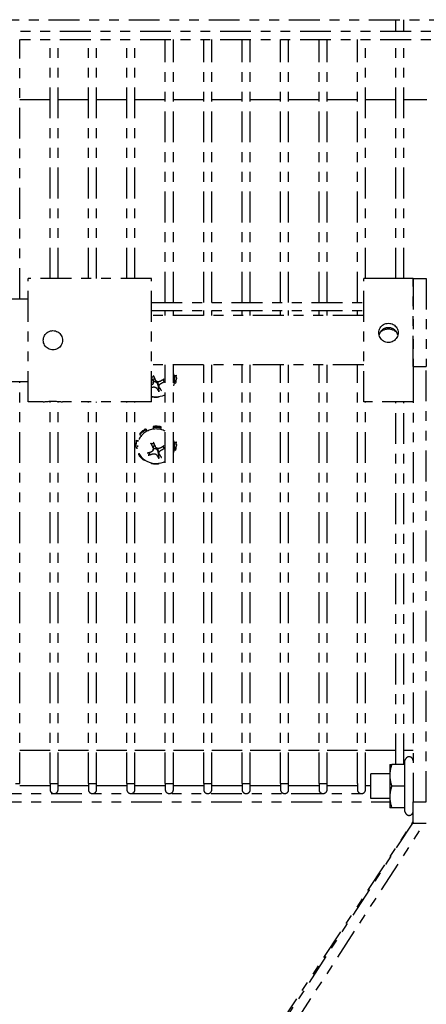
# Model space of a CAD drawing. Extents: x 915 to 1288, y 648 to 869.
# Drawn here: x 1086 to 1090, y 817 to 827 of the extents above; entities that cross this region are included whole.
import ezdxf

# ---------------------------------------------------------------- set-up
doc = ezdxf.new("R2010")
doc.units = 0
doc.header["$LTSCALE"] = 0.25
doc.header["$MEASUREMENT"] = 0
doc.linetypes.add('PHANTOM', pattern=[2.5, 1.25, -0.25, 0.25, -0.25, 0.25, -0.25])
doc.layers.add('BURNER', color=40, linetype='PHANTOM')

msp = doc.modelspace()

# ---------------------------------------------------------------- linework, layer by layer
at = {"layer": 'BURNER'}
for p, q in [((1081.4956483, 826.9765077), (1090.9075344, 826.9765077)), ((1089.8937428, 826.8586207), (1089.8937428, 826.9765077)), ((1089.9757428, 826.8586207), (1089.9757428, 826.9765077)), ((1085.6726134, 826.8586207), (1090.4767492, 826.8586207)), ((1085.6726134, 826.7766207), (1090.4767492, 826.7766207)), ((1086.0767228, 824.1460077), (1086.0767228, 826.7766207)), ((1086.3846228, 824.3515077), (1086.3846228, 826.7766207)), ((1086.4666228, 824.3515077), (1086.4666228, 826.7766207)), ((1086.7745228, 824.3515077), (1086.7745228, 826.7766207)), ((1086.8565228, 824.3515077), (1086.8565228, 826.7766207)), ((1087.1644228, 824.3515077), (1087.1644228, 826.7766207)), ((1087.2464228, 824.3515077), (1087.2464228, 826.7766207)), ((1087.5543228, 824.1086207), (1087.5543228, 826.7766207)), ((1087.6363228, 824.1086207), (1087.6363228, 826.7766207)), ((1087.9442228, 824.1086207), (1087.9442228, 826.7766207)), ((1088.0262228, 824.1086207), (1088.0262228, 826.7766207)), ((1088.3341228, 824.1086207), (1088.3341228, 826.7766207)), ((1088.4161228, 824.1086207), (1088.4161228, 826.7766207)), ((1088.7240228, 824.1086207), (1088.7240228, 826.7766207)), ((1088.8060228, 824.1086207), (1088.8060228, 826.7766207)), ((1089.1139228, 824.1086207), (1089.1139228, 826.7766207)), ((1089.1959228, 824.1086207), (1089.1959228, 826.7766207)), ((1089.5038228, 824.1086207), (1089.5038228, 826.7766207)), ((1089.5858228, 824.3515077), (1089.5858228, 826.7766207)), ((1089.8937428, 824.3515077), (1089.8937428, 826.7766207)), ((1089.9757428, 824.3515077), (1089.9757428, 826.7766207)), ((1086.3846228, 826.1640077), (1086.0767228, 826.1640077)), ((1086.7745228, 826.1640077), (1086.4666228, 826.1640077)), ((1087.1644228, 826.1640077), (1086.8565228, 826.1640077)), ((1087.5543228, 826.1640077), (1087.2464228, 826.1640077)), ((1087.9442228, 826.1640077), (1087.6363228, 826.1640077)), ((1088.3341228, 826.1640077), (1088.0262228, 826.1640077)), ((1088.7240228, 826.1640077), (1088.4161228, 826.1640077)), ((1089.1139228, 826.1640077), (1088.8060228, 826.1640077)), ((1089.5038228, 826.1640077), (1089.1959228, 826.1640077)), ((1089.8937428, 826.1640077), (1089.5858228, 826.1640077)), ((1090.2067428, 826.1640077), (1089.9757428, 826.1640077)), ((1086.1644121, 823.1015077), (1086.1644121, 824.3515077)), ((1087.4144121, 824.3515077), (1086.1644121, 824.3515077)), ((1087.4144121, 823.1015077), (1087.4144121, 824.3515077)), ((1089.5684121, 823.1015077), (1089.5684121, 824.3515077)), ((1089.7793098, 824.3515077), (1089.5684121, 824.3515077)), ((1090.0684121, 824.3515077), (1089.8575143, 824.3515077)), ((1090.0684121, 823.4592535), (1090.0684121, 824.3515077)), ((1090.0684121, 824.3515077), (1090.2029121, 824.3515077)), ((1090.0684121, 824.3515077), (1090.0684121, 823.4042295)), ((1090.2029121, 824.3515077), (1090.2029121, 823.4592535)), ((1085.8831621, 824.1460077), (1086.1644121, 824.1460077)), ((1087.4144121, 824.1086207), (1089.5684121, 824.1086207)), ((1087.4144121, 824.0266207), (1089.5684121, 824.0266207)), ((1087.5543228, 823.9765077), (1087.5543228, 824.0266207)), ((1087.6363228, 823.9765077), (1087.6363228, 824.0266207)), ((1087.9442228, 823.9765077), (1087.9442228, 824.0266207)), ((1088.0262228, 823.9765077), (1088.0262228, 824.0266207)), ((1088.3341228, 823.9765077), (1088.3341228, 824.0266207)), ((1088.4161228, 823.9765077), (1088.4161228, 824.0266207)), ((1088.7240228, 823.9765077), (1088.7240228, 824.0266207)), ((1088.8060228, 823.9765077), (1088.8060228, 824.0266207)), ((1089.1139228, 823.9765077), (1089.1139228, 824.0266207)), ((1089.1959228, 823.9765077), (1089.1959228, 824.0266207)), ((1089.5038228, 823.9765077), (1089.5038228, 824.0266207)), ((1089.5684121, 823.9765077), (1087.4144121, 823.9765077)), ((1089.5684121, 823.4765077), (1087.4144121, 823.4765077)), ((1087.5543228, 819.2336207), (1087.5543228, 823.4765077)), ((1087.6363228, 819.2336207), (1087.6363228, 823.4765077)), ((1087.6363228, 823.4293546), (1087.6375459, 823.4300106)), ((1087.6375459, 823.4300106), (1087.6375459, 823.4407827)), ((1087.9442228, 819.2336207), (1087.9442228, 823.4765077)), ((1088.0262228, 819.2336207), (1088.0262228, 823.4765077)), ((1088.3341228, 819.2336207), (1088.3341228, 823.4765077)), ((1088.4161228, 819.2336207), (1088.4161228, 823.4765077)), ((1088.7240228, 819.2336207), (1088.7240228, 823.4765077)), ((1088.8060228, 819.2336207), (1088.8060228, 823.4765077)), ((1089.1139228, 819.2336207), (1089.1139228, 823.4765077)), ((1089.1959228, 819.2336207), (1089.1959228, 823.4765077)), ((1089.5038228, 819.2336207), (1089.5038228, 823.4765077)), ((1090.0684121, 823.4592535), (1090.2029121, 823.4592535)), ((1090.2029121, 819.0463307), (1090.2029121, 823.4592535)), ((1087.4315836, 823.2936019), (1087.4409077, 823.3387453)), ((1087.4344201, 823.3592476), (1087.43588, 823.3576397)), ((1087.6438443, 823.3700744), (1087.6642151, 823.372732)), ((1087.6642151, 823.36196), (1087.6459054, 823.3595712)), ((1087.6478245, 823.3239271), (1087.6478245, 823.3354901)), ((1087.6642151, 823.372732), (1087.6642151, 823.36196)), ((1087.6663245, 823.3462621), (1087.6663245, 823.3354901)), ((1090.0684121, 823.4042295), (1090.0684121, 819.0463307)), ((1085.8831621, 823.3070077), (1086.1644121, 823.3070077)), ((1086.0767228, 819.2336207), (1086.0767228, 823.3070077)), ((1087.4773045, 823.2793501), (1087.4783473, 823.276228)), ((1087.4783473, 823.276228), (1087.4870191, 823.2119315)), ((1087.4909702, 823.2543152), (1087.4822663, 823.2964565)), ((1087.5250949, 823.3249378), (1087.5456275, 823.3111943)), ((1087.6448947, 823.2933464), (1087.659996, 823.2898795)), ((1087.490657, 823.1523999), (1087.490556, 823.1530302)), ((1087.490657, 823.153045), (1087.490657, 823.1523999)), ((1086.3164121, 823.1015077), (1086.1644121, 823.1015077)), ((1086.3846228, 819.2336207), (1086.3846228, 823.1085203)), ((1086.4666228, 819.2336207), (1086.4666228, 823.1070345)), ((1087.4144121, 823.1015077), (1086.5124121, 823.1015077)), ((1086.7745228, 819.2336207), (1086.7745228, 823.1015077)), ((1086.8565228, 819.2336207), (1086.8565228, 823.1015077)), ((1087.1644228, 819.2336207), (1087.1644228, 823.1015077)), ((1087.2464228, 819.2336207), (1087.2464228, 823.1015077)), ((1090.0684121, 823.1015077), (1089.5684121, 823.1015077)), ((1089.5858228, 819.2336207), (1089.5858228, 823.1015077)), ((1089.8937428, 819.4256833), (1089.8937428, 823.1015077)), ((1089.9757428, 819.4256833), (1089.9757428, 823.1015077)), ((1087.3565818, 822.8284797), (1087.3713281, 822.8060915)), ((1087.3565818, 822.8177076), (1087.3565818, 822.8284797)), ((1087.4319919, 822.8525462), (1087.4319919, 822.8417741)), ((1087.4319919, 822.8417741), (1087.434639, 822.8252513)), ((1087.5073064, 822.8217876), (1087.5118676, 822.8379668)), ((1087.5118676, 822.8379668), (1087.5118676, 822.8487389)), ((1087.2971179, 822.7802033), (1087.2971179, 822.7694312)), ((1087.2971179, 822.7694312), (1087.3119365, 822.7594369)), ((1087.3660342, 822.8033567), (1087.3565818, 822.8177076)), ((1087.6363228, 822.7525485), (1087.6375459, 822.7532045)), ((1087.6375459, 822.7532045), (1087.6375459, 822.7639766)), ((1087.2563245, 822.669456), (1087.2563245, 822.658684)), ((1087.2584338, 822.6322141), (1087.2753267, 822.634418)), ((1087.2626529, 822.7042945), (1087.2626529, 822.7150666)), ((1087.2626529, 822.7150666), (1087.2837821, 822.7102158)), ((1087.2805818, 822.7001784), (1087.2626529, 822.7042945)), ((1087.2748245, 822.6471211), (1087.2748245, 822.658684)), ((1087.4315836, 822.6167958), (1087.4409077, 822.6619392)), ((1087.4344201, 822.6824415), (1087.43588, 822.6808336)), ((1087.5250949, 822.6481317), (1087.5456275, 822.6343882)), ((1087.6438443, 822.6932683), (1087.6642151, 822.6959259)), ((1087.6642151, 822.6851539), (1087.6459054, 822.6827651)), ((1087.6478245, 822.6471211), (1087.6478245, 822.658684)), ((1087.6642151, 822.6959259), (1087.6642151, 822.6851539)), ((1087.6663245, 822.669456), (1087.6663245, 822.658684)), ((1087.285103, 822.5749354), (1087.290422, 822.5777884)), ((1087.285103, 822.5641634), (1087.285103, 822.5749354)), ((1087.2947076, 822.569315), (1087.285103, 822.5641634)), ((1087.3883429, 822.5666171), (1087.4032024, 822.5930521)), ((1087.4773045, 822.602544), (1087.4783473, 822.5994219)), ((1087.4783473, 822.5994219), (1087.4870191, 822.5351254)), ((1087.4909702, 822.5775091), (1087.4822663, 822.6196504)), ((1087.6448947, 822.6165403), (1087.659996, 822.6130734)), ((1087.3386004, 822.5105026), (1087.3417359, 822.5142886)), ((1087.4107813, 822.4794011), (1087.4107813, 822.4805526)), ((1087.4110838, 822.480474), (1087.4107813, 822.4794011)), ((1087.490657, 822.4755938), (1087.490556, 822.4762241)), ((1087.490657, 822.4762389), (1087.490657, 822.4755938)), ((1086.3846228, 819.5674281), (1086.0767228, 819.5674281)), ((1086.7745228, 819.5674281), (1086.4666228, 819.5674281)), ((1087.1644228, 819.5674281), (1086.8565228, 819.5674281)), ((1087.5543228, 819.5674281), (1087.2464228, 819.5674281)), ((1087.9442228, 819.5674281), (1087.6363228, 819.5674281)), ((1088.3341228, 819.5674281), (1088.0262228, 819.5674281)), ((1088.7240228, 819.5674281), (1088.4161228, 819.5674281)), ((1089.1139228, 819.5674281), (1088.8060228, 819.5674281)), ((1089.5038228, 819.5674281), (1089.1959228, 819.5674281)), ((1089.8937428, 819.5674281), (1089.5858228, 819.5674281)), ((1090.0684121, 819.5674281), (1089.9757428, 819.5674281)), ((1089.979845, 819.4595627), (1089.993771, 819.4836833)), ((1089.979845, 819.4595627), (1089.979845, 819.4256833)), ((1089.8324121, 819.4256833), (1089.8324121, 819.3161833)), ((1089.8324121, 819.4256833), (1089.8519723, 819.4256833)), ((1089.979845, 819.4256833), (1089.8519723, 819.4256833)), ((1089.979845, 819.4256833), (1089.979845, 819.2066833)), ((1089.6399121, 819.0816833), (1089.6399121, 819.3316833)), ((1089.8324121, 819.3316833), (1089.6399121, 819.3316833)), ((1089.8324121, 819.3161833), (1089.8324121, 819.0971833)), ((1086.0356528, 819.2336207), (1086.0767228, 819.2336207)), ((1086.0765828, 819.2138485), (1086.3844828, 819.2138485)), ((1086.3844828, 819.2336207), (1086.4255528, 819.2336207)), ((1086.3844828, 819.2336207), (1086.3844828, 819.1711207)), ((1086.4255528, 819.2336207), (1086.4666228, 819.2336207)), ((1086.4664828, 819.1711207), (1086.4664828, 819.2336207)), ((1086.4664828, 819.2138485), (1086.7743828, 819.2138485)), ((1086.7743828, 819.2336207), (1086.8154528, 819.2336207)), ((1086.7743828, 819.2336207), (1086.7743828, 819.1711207)), ((1086.8154528, 819.2336207), (1086.8565228, 819.2336207)), ((1086.8563828, 819.1711207), (1086.8563828, 819.2336207)), ((1086.8563828, 819.2138485), (1087.1643028, 819.2138485)), ((1087.1643028, 819.2336207), (1087.2053628, 819.2336207)), ((1087.1643028, 819.2336207), (1087.1643028, 819.1711207)), ((1087.2053628, 819.2336207), (1087.2464228, 819.2336207)), ((1087.2463028, 819.1711207), (1087.2463028, 819.2336207)), ((1087.2463028, 819.2138485), (1087.5542228, 819.2138485)), ((1087.5542228, 819.2336207), (1087.5952728, 819.2336207)), ((1087.5542228, 819.2336207), (1087.5542228, 819.1711207)), ((1087.5952728, 819.2336207), (1087.6363228, 819.2336207)), ((1087.6362228, 819.1711207), (1087.6362228, 819.2336207)), ((1087.6362228, 819.2138485), (1087.9441428, 819.2138485)), ((1087.9441428, 819.2336207), (1087.9851828, 819.2336207)), ((1087.9441428, 819.2336207), (1087.9441428, 819.1711207)), ((1087.9851828, 819.2336207), (1088.0262228, 819.2336207)), ((1088.0261428, 819.1711207), (1088.0261428, 819.2336207)), ((1088.0261428, 819.2138485), (1088.3340628, 819.2138485)), ((1088.3340628, 819.2336207), (1088.3750928, 819.2336207)), ((1088.3340628, 819.2336207), (1088.3340628, 819.1711207)), ((1088.3750928, 819.2336207), (1088.4161228, 819.2336207)), ((1088.4160628, 819.1711207), (1088.4160628, 819.2336207)), ((1088.4160628, 819.2138485), (1088.7239828, 819.2138485)), ((1088.7239828, 819.2336207), (1088.7650028, 819.2336207)), ((1088.7239828, 819.2336207), (1088.7239828, 819.1711207)), ((1088.7650028, 819.2336207), (1088.8060228, 819.2336207)), ((1088.8059828, 819.1711207), (1088.8059828, 819.2336207)), ((1088.8059828, 819.2138485), (1089.1139028, 819.2138485)), ((1089.1139028, 819.2336207), (1089.1549128, 819.2336207)), ((1089.1139028, 819.2336207), (1089.1139028, 819.1711207)), ((1089.1549128, 819.2336207), (1089.1959228, 819.2336207)), ((1089.1959028, 819.1711207), (1089.1959028, 819.2336207)), ((1089.1959028, 819.2138485), (1089.5038228, 819.2138485)), ((1089.5038228, 819.2336207), (1089.5038228, 819.1711207)), ((1089.5858228, 819.1711207), (1089.5858228, 819.2336207)), ((1089.5858228, 819.2138485), (1089.6399121, 819.2138485)), ((1089.979845, 819.2066833), (1089.8519723, 819.2066833)), ((1089.979845, 819.2066833), (1089.979845, 818.9876833)), ((1079.0822428, 819.1301207), (1089.6399121, 819.1301207)), ((1079.0822428, 819.0481207), (1089.8324121, 819.0481207)), ((1089.8324121, 819.0816833), (1089.6399121, 819.0816833)), ((1089.8324121, 819.0971833), (1089.8324121, 818.9876833)), ((1090.0684121, 819.0463307), (1090.2029121, 819.0463307)), ((1090.0684121, 818.8316833), (1090.0684121, 819.0463307)), ((1089.8519723, 818.9876833), (1089.8324121, 818.9876833)), ((1089.979845, 818.9876833), (1089.8519723, 818.9876833)), ((1089.979845, 818.9876833), (1089.979845, 818.9538038)), ((1089.979845, 818.9538038), (1089.993771, 818.9296833)), ((1088.2705526, 816.1097524), (1090.0684121, 818.8444563)), ((1090.0684121, 818.8411878), (1088.2945972, 816.1097524)), ((1088.4193184, 816.1097524), (1090.186961, 818.8316833)), ((1090.0684121, 818.8316833), (1090.2029121, 818.8316833))]:
    msp.add_line(p, q, dxfattribs=at)
at = {"layer": 'BURNER', "flags": 128}
for points in [[(1089.8575098, 824.3515072), (1089.8544314, 824.3515057), (1089.8512899, 824.3515009), (1089.8480926, 824.3514939), (1089.8448487, 824.351486), (1089.8415681, 824.3514774), (1089.8382608, 824.3514686), (1089.8349367, 824.35146), (1089.8316058, 824.3514521), (1089.8282779, 824.3514451), (1089.824963, 824.3514396), (1089.8216711, 824.3514361), (1089.8184121, 824.3514348), (1089.815153, 824.3514361), (1089.8118611, 824.3514396), (1089.8085462, 824.3514451), (1089.8052183, 824.3514521), (1089.8018874, 824.35146), (1089.7985633, 824.3514686), (1089.795256, 824.3514774), (1089.7919754, 824.351486), (1089.7887315, 824.3514939), (1089.7855342, 824.3515009), (1089.7823928, 824.3515057), (1089.7793143, 824.3515072)], [(1089.720412, 823.8025423), (1089.7212372, 823.8149602), (1089.7237226, 823.8274691), (1089.7278837, 823.8396579), (1089.7336814, 823.851141), (1089.7408614, 823.8616292), (1089.7491161, 823.8708558), (1089.7585315, 823.8789301), (1089.7692127, 823.8859421), (1089.7808812, 823.8915967), (1089.7932363, 823.8956511), (1089.8058853, 823.8980711), (1089.8184121, 823.8988739), (1089.8309388, 823.8980711), (1089.8435878, 823.8956511), (1089.8559429, 823.8915967), (1089.8676114, 823.8859421), (1089.8782926, 823.8789301), (1089.887708, 823.8708558), (1089.8959627, 823.8616292), (1089.9031427, 823.851141), (1089.9089404, 823.8396579), (1089.9131015, 823.8274691), (1089.9155869, 823.8149602), (1089.9164121, 823.8025423)], [(1089.9025488, 823.8067977), (1089.8969675, 823.8118357), (1089.8910793, 823.8163692), (1089.8849777, 823.8203972), (1089.8784753, 823.8240677), (1089.8715745, 823.8273852), (1089.8643467, 823.830311), (1089.8568632, 823.8328066), (1089.8491961, 823.8348358), (1089.8414278, 823.8363927), (1089.8336478, 823.8374893), (1089.825946, 823.8381382), (1089.8184121, 823.8383517), (1089.8108781, 823.8381382), (1089.8031763, 823.8374893), (1089.7953964, 823.8363927), (1089.787628, 823.8348358), (1089.7799609, 823.8328066), (1089.7724774, 823.830311), (1089.7652496, 823.8273852), (1089.7583488, 823.8240677), (1089.7518464, 823.8203972), (1089.7457448, 823.8163692), (1089.7398566, 823.8118357), (1089.7342753, 823.8067977)], [(1086.3164121, 823.7265077), (1086.3172372, 823.7390346), (1086.3197226, 823.7516838), (1086.3238837, 823.7640392), (1086.3296814, 823.7757081), (1086.3368614, 823.7863894), (1086.3451162, 823.7958047), (1086.3545315, 823.8040592), (1086.3652127, 823.8112389), (1086.3768812, 823.8170363), (1086.3892363, 823.8211972), (1086.4018852, 823.8236826), (1086.4144121, 823.8245077), (1086.4269388, 823.8236826), (1086.4395878, 823.8211972), (1086.4519429, 823.8170363), (1086.4636114, 823.8112389), (1086.4742926, 823.8040592), (1086.483708, 823.7958047), (1086.4919627, 823.7863894), (1086.4991427, 823.7757081), (1086.5049404, 823.7640392), (1086.5091014, 823.7516838), (1086.511587, 823.7390346), (1086.5124121, 823.7265077)], [(1089.9164121, 823.8025423), (1089.9155869, 823.7900925), (1089.9131015, 823.7774908), (1089.9089404, 823.7651523), (1089.9031427, 823.7534711), (1089.8959627, 823.7427553), (1089.887708, 823.7332912), (1089.8782926, 823.724979), (1089.8676114, 823.7177383), (1089.8559429, 823.7118842), (1089.8435878, 823.7076787), (1089.8309388, 823.7051648), (1089.8184121, 823.7043297), (1089.8058853, 823.7051648), (1089.7932363, 823.7076787), (1089.7808812, 823.7118842), (1089.7692127, 823.7177383), (1089.7585315, 823.724979), (1089.7491161, 823.7332912), (1089.7408614, 823.7427553), (1089.7336814, 823.7534711), (1089.7278837, 823.7651523), (1089.7237226, 823.7774908), (1089.7212372, 823.7900925), (1089.720412, 823.8025423)], [(1089.7342753, 823.8067977), (1089.733649, 823.8057675), (1089.7330354, 823.8047277), (1089.7324347, 823.8036785), (1089.731847, 823.8026203), (1089.7312724, 823.8015532), (1089.7307113, 823.8004775), (1089.7301638, 823.7993935), (1089.72963, 823.7983015), (1089.7291102, 823.7972016), (1089.7286046, 823.7960943), (1089.7281133, 823.7949797), (1089.7276366, 823.793858), (1089.7271752, 823.7927291), (1089.7267289, 823.7915935), (1089.7262979, 823.7904514), (1089.7258821, 823.7893032), (1089.7254815, 823.7881493), (1089.7250962, 823.7869899), (1089.7247261, 823.7858256), (1089.7243712, 823.7846565), (1089.7240315, 823.7834832), (1089.7237071, 823.7823058), (1089.7233978, 823.7811248), (1089.7231039, 823.7799406)], [(1089.9137202, 823.7799406), (1089.9134263, 823.7811248), (1089.913117, 823.7823058), (1089.9127926, 823.7834832), (1089.9124529, 823.7846565), (1089.912098, 823.7858256), (1089.9117279, 823.7869899), (1089.9113426, 823.7881493), (1089.910942, 823.7893032), (1089.9105262, 823.7904514), (1089.9100952, 823.7915935), (1089.9096489, 823.7927291), (1089.9091875, 823.793858), (1089.9087108, 823.7949797), (1089.9082195, 823.7960943), (1089.9077139, 823.7972016), (1089.9071941, 823.7983015), (1089.9066603, 823.7993935), (1089.9061128, 823.8004775), (1089.9055517, 823.8015532), (1089.9049771, 823.8026203), (1089.9043894, 823.8036785), (1089.9037887, 823.8047277), (1089.9031751, 823.8057675), (1089.9025488, 823.8067977)], [(1086.5124121, 823.7265077), (1086.511587, 823.7139808), (1086.5091014, 823.7013315), (1086.5049404, 823.6889761), (1086.4991427, 823.6773073), (1086.4919627, 823.6666259), (1086.483708, 823.6572106), (1086.4742926, 823.6489561), (1086.4636114, 823.6417764), (1086.4519429, 823.635979), (1086.4395878, 823.6318181), (1086.4269388, 823.6293327), (1086.4144121, 823.6285077), (1086.4018852, 823.6293327), (1086.3892363, 823.6318181), (1086.3768812, 823.635979), (1086.3652127, 823.6417764), (1086.3545315, 823.6489561), (1086.3451162, 823.6572106), (1086.3368614, 823.6666259), (1086.3296814, 823.6773073), (1086.3238837, 823.6889761), (1086.3197226, 823.7013315), (1086.3172372, 823.7139808), (1086.3164121, 823.7265077)], [(1087.4144121, 823.3544671), (1087.4154595, 823.3547192), (1087.4164839, 823.3549657), (1087.4174859, 823.3552066), (1087.4184663, 823.3554423), (1087.4194257, 823.3556727), (1087.4203649, 823.3558982), (1087.4212844, 823.3561188), (1087.422185, 823.3563346), (1087.423067, 823.356546), (1087.4239312, 823.3567528), (1087.4247781, 823.3569554), (1087.4256081, 823.3571538), (1087.4264218, 823.3573482), (1087.4272197, 823.3575386), (1087.4280022, 823.3577252), (1087.4287697, 823.357908), (1087.4295228, 823.3580872), (1087.4302617, 823.3582629), (1087.4309869, 823.3584351), (1087.4316988, 823.358604), (1087.4323977, 823.3587696), (1087.433084, 823.358932), (1087.433758, 823.3590913), (1087.4344201, 823.3592476)], [(1087.43588, 823.3576397), (1087.4364263, 823.3570163), (1087.4369487, 823.3563752), (1087.4374467, 823.355717), (1087.4379192, 823.3550422), (1087.4383655, 823.3543515), (1087.4387848, 823.3536453), (1087.4391763, 823.3529242), (1087.4395391, 823.3521887), (1087.4398724, 823.3514395), (1087.4401754, 823.3506771), (1087.4404473, 823.349902), (1087.4406872, 823.3491148), (1087.4408944, 823.348316), (1087.441068, 823.3475062), (1087.4412077, 823.3466859), (1087.4413138, 823.3458548), (1087.441386, 823.3450123), (1087.4414239, 823.3441579), (1087.4414271, 823.343291), (1087.4413953, 823.342411), (1087.4413279, 823.3415173), (1087.4412247, 823.3406094), (1087.4410851, 823.3396856), (1087.4409082, 823.3387448)], [(1087.428645, 823.3141163), (1087.4295086, 823.3122359), (1087.4302678, 823.3102824), (1087.4309133, 823.3082707), (1087.4314358, 823.3062161), (1087.431826, 823.3041337), (1087.4320746, 823.3020386), (1087.4321746, 823.299946), (1087.4321289, 823.2978709), (1087.4319431, 823.2958282), (1087.4316228, 823.293833), (1087.4311736, 823.2919001), (1087.4306012, 823.2900446), (1087.429898, 823.2882447), (1087.4290547, 823.2864745), (1087.4280762, 823.2847494), (1087.4269674, 823.2830848), (1087.4257333, 823.2814963), (1087.4243789, 823.2799993), (1087.422911, 823.2786075), (1087.4213439, 823.2773276), (1087.4196942, 823.2761645), (1087.417978, 823.2751228), (1087.4162119, 823.2742074), (1087.4144121, 823.2734232)], [(1087.4239574, 823.2509057), (1087.4259336, 823.2515349), (1087.428008, 823.2520703), (1087.4301635, 823.2525041), (1087.432383, 823.2528286), (1087.4346494, 823.2530362), (1087.4369456, 823.253119), (1087.4392539, 823.2530735), (1087.4415556, 823.2529044), (1087.4438316, 823.2526175), (1087.4460631, 823.2522184), (1087.4482312, 823.2517131), (1087.450328, 823.251104), (1087.4524049, 823.250376), (1087.4544551, 823.2495309), (1087.4564592, 823.2485738), (1087.4583978, 823.24751), (1087.4602516, 823.2463449), (1087.462002, 823.2450843), (1087.4636376, 823.2437404), (1087.4651502, 823.2423283), (1087.4665319, 823.2408629), (1087.4677747, 823.2393595), (1087.4688706, 823.2378331), (1087.4698385, 823.2362631)], [(1087.4340055, 823.3053285), (1087.4362269, 823.3060572), (1087.4384656, 823.3066499), (1087.4407171, 823.3070976), (1087.4429773, 823.30739), (1087.4452425, 823.3075169), (1087.4475105, 823.3074641), (1087.4497788, 823.3072157), (1087.4520444, 823.3067564), (1087.4542994, 823.3060725), (1087.4564798, 823.3051808), (1087.4585686, 823.3041016), (1087.4605675, 823.3028505), (1087.4624786, 823.3014435), (1087.4643034, 823.2998962), (1087.466041, 823.2982208), (1087.4676901, 823.2964291), (1087.4692489, 823.2945328), (1087.4707125, 823.2925429), (1087.472077, 823.2904718), (1087.4733393, 823.2883324), (1087.4744963, 823.2861377), (1087.4755449, 823.2839005), (1087.476482, 823.2816336), (1087.4773045, 823.2793501)], [(1087.4986915, 823.3098861), (1087.4967153, 823.3088912), (1087.4946409, 823.308009), (1087.4924854, 823.3072509), (1087.4902659, 823.3066282), (1087.4879995, 823.3061524), (1087.4857033, 823.3058349), (1087.483395, 823.3056817), (1087.4810933, 823.3056885), (1087.4788173, 823.3058494), (1087.4765858, 823.3061587), (1087.4744177, 823.3066106), (1087.4723209, 823.3072025), (1087.470244, 823.3079491), (1087.4681938, 823.3088489), (1087.4661897, 823.309897), (1087.4642511, 823.3110884), (1087.4623973, 823.3124183), (1087.4606469, 823.3138806), (1087.4590113, 823.315461), (1087.4574987, 823.317141), (1087.456117, 823.318902), (1087.4548742, 823.3207254), (1087.4537783, 823.3225927), (1087.4528104, 823.3245287)], [(1087.4822707, 823.2964573), (1087.4821924, 823.2968409), (1087.482117, 823.297225), (1087.4820445, 823.2976093), (1087.481975, 823.297994), (1087.4819084, 823.2983789), (1087.4818449, 823.298764), (1087.4817843, 823.2991493), (1087.4817268, 823.2995347), (1087.4816724, 823.2999201), (1087.481621, 823.3003056), (1087.4815728, 823.300691), (1087.4815277, 823.3010764), (1087.4814856, 823.3014616), (1087.4814466, 823.3018466), (1087.4814106, 823.3022314), (1087.4813776, 823.3026159), (1087.4813478, 823.303), (1087.481321, 823.3033837), (1087.4812973, 823.3037671), (1087.4812767, 823.3041499), (1087.4812592, 823.3045323), (1087.4812448, 823.304914), (1087.4812336, 823.3052952), (1087.4812255, 823.3056758)], [(1087.4940039, 823.2466755), (1087.493104, 823.248276), (1087.4923186, 823.2499746), (1087.4916582, 823.2517576), (1087.4911333, 823.2536115), (1087.4907547, 823.2555226), (1087.4905329, 823.2574773), (1087.4904732, 823.259461), (1087.4905707, 823.2614568), (1087.4908188, 823.2634477), (1087.4912113, 823.2654166), (1087.4917417, 823.2673463), (1087.4924071, 823.2692299), (1087.4932241, 823.2711135), (1087.494191, 823.2729909), (1087.495302, 823.2748449), (1087.4965515, 823.2766582), (1087.4979339, 823.2784134), (1087.4994426, 823.2800939), (1087.5010629, 823.2816881), (1087.5027762, 823.283187), (1087.5045638, 823.2845817), (1087.5064071, 823.2858632), (1087.5082874, 823.2870225), (1087.51023, 823.2880791)], [(1087.5530858, 823.3126278), (1087.5527695, 823.3124323), (1087.5524319, 823.3122382), (1087.5520792, 823.3120487), (1087.5517189, 823.3118674), (1087.5513583, 823.3116981), (1087.5510048, 823.3115447), (1087.5506611, 823.3114089), (1087.5503058, 823.3112824), (1087.5499416, 823.3111655), (1087.549576, 823.3110602), (1087.5492167, 823.3109688), (1087.5488712, 823.3108935), (1087.5485458, 823.3108362), (1087.5482229, 823.3107944), (1087.547899, 823.3107667), (1087.547581, 823.3107533), (1087.5472752, 823.3107544), (1087.5469884, 823.3107703), (1087.5467271, 823.310801), (1087.5464819, 823.3108489), (1087.546245, 823.3109142), (1087.546021, 823.310995), (1087.5458143, 823.3110894), (1087.5456296, 823.3111958)], [(1087.6478244, 823.3239271), (1087.6470906, 823.3086231), (1087.6449089, 823.2934545), (1087.6413089, 823.2785524), (1087.6363228, 823.2640468)], [(1087.5543228, 823.1739048), (1087.5381123, 823.1662161), (1087.5212293, 823.1600477), (1087.503827, 823.1554419), (1087.4860593, 823.1524244), (1087.4680801, 823.15101), (1087.4500431, 823.1512124), (1087.4321024, 823.1530296), (1087.4144121, 823.1564486)], [(1087.4900043, 823.2039407), (1087.4898528, 823.2041673), (1087.4896938, 823.2044213), (1087.4895302, 823.2046977), (1087.4893652, 823.2049905), (1087.4892025, 823.2052935), (1087.4890452, 823.205601), (1087.4888947, 823.2059112), (1087.4887418, 823.2062433), (1087.4885873, 823.2065944), (1087.4884346, 823.2069569), (1087.4882866, 823.2073232), (1087.4881467, 823.207686), (1087.4880174, 823.208039), (1087.4878919, 823.2084019), (1087.4877687, 823.2087776), (1087.4876502, 823.2091582), (1087.4875388, 823.2095357), (1087.4874372, 823.2099021), (1087.4873475, 823.2102495), (1087.487267, 823.2105914), (1087.4871926, 823.2109375), (1087.4871258, 823.2112807), (1087.4870679, 823.211614), (1087.4870201, 823.2119301)], [(1086.3164121, 823.1015077), (1086.3172372, 823.1016387), (1086.3197226, 823.1020205), (1086.3238837, 823.1026356), (1086.3296814, 823.1034495), (1086.3368614, 823.1043851), (1086.3451162, 823.1053612), (1086.3545315, 823.106339), (1086.3652127, 823.1072789), (1086.3768812, 823.1080988), (1086.3892363, 823.1087198), (1086.4018852, 823.1091059), (1086.4144121, 823.1092387), (1086.4269388, 823.1091059), (1086.4395878, 823.1087198), (1086.4519429, 823.1080988), (1086.4636114, 823.1072789), (1086.4742926, 823.106339), (1086.483708, 823.1053612), (1086.4919627, 823.1043851), (1086.4991427, 823.1034495), (1086.5049404, 823.1026356), (1086.5091014, 823.1020205), (1086.511587, 823.1016387), (1086.5124121, 823.1015077)], [(1087.5543228, 822.4970987), (1087.5326943, 822.4872374), (1087.5099728, 822.4800693), (1087.4865152, 822.4756753), (1087.4626794, 822.4740945), (1087.4388232, 822.4753537), (1087.4153048, 822.4794319), (1087.3924819, 822.4862878), (1087.3707119, 822.4958527), (1087.3503498, 822.508006), (1087.3408075, 822.5150135), (1087.3317499, 822.5226139), (1087.3232187, 822.5307774), (1087.3152555, 822.5394738), (1087.3079018, 822.5486732), (1087.3011995, 822.5583447), (1087.2951866, 822.5684479), (1087.2898944, 822.5789354), (1087.285354, 822.5897595), (1087.2815962, 822.6008726), (1087.2786503, 822.6122246), (1087.2765322, 822.6237563), (1087.2752533, 822.6354082), (1087.2748245, 822.6471211)], [(1087.4119178, 822.6770627), (1087.4118042, 822.6770516), (1087.4116799, 822.6770627), (1087.4115476, 822.6770956), (1087.4114102, 822.6771498), (1087.4112702, 822.6772249), (1087.4111233, 822.6773244), (1087.4109642, 822.6774509), (1087.4107964, 822.6776008), (1087.4106235, 822.6777709), (1087.4104492, 822.6779576), (1087.4102769, 822.6781575), (1087.4101052, 822.6783735), (1087.4099244, 822.6786168), (1087.409738, 822.6788823), (1087.4095498, 822.6791642), (1087.4093637, 822.6794568), (1087.4091835, 822.6797542), (1087.4090108, 822.6800548), (1087.4088348, 822.6803772), (1087.4086567, 822.6807184), (1087.4084802, 822.681071), (1087.4083088, 822.6814278), (1087.4081462, 822.6817815), (1087.4079955, 822.6821261)], [(1087.4119188, 822.6770603), (1087.4131264, 822.6773513), (1087.4143042, 822.677635), (1087.4154531, 822.6779116), (1087.4165743, 822.6781813), (1087.4176688, 822.6784445), (1087.4187374, 822.6787013), (1087.4197812, 822.678952), (1087.4208009, 822.6791967), (1087.4217973, 822.6794356), (1087.4227714, 822.6796691), (1087.4237238, 822.6798971), (1087.4246552, 822.6801199), (1087.4255663, 822.6803377), (1087.4264578, 822.6805507), (1087.4273303, 822.6807589), (1087.4281845, 822.6809625), (1087.4290208, 822.6811617), (1087.4298398, 822.6813565), (1087.4306422, 822.6815471), (1087.4314283, 822.6817337), (1087.4321987, 822.6819164), (1087.4329538, 822.6820951), (1087.4336942, 822.6822701), (1087.4344201, 822.6824415)], [(1087.428645, 822.6373102), (1087.4295449, 822.635344), (1087.4303303, 822.6332986), (1087.4309907, 822.6311913), (1087.4315156, 822.6290393), (1087.4318942, 822.62686), (1087.432116, 822.6246705), (1087.4321757, 822.6224881), (1087.4320782, 822.62033), (1087.4318301, 822.618213), (1087.4314376, 822.6161544), (1087.4309072, 822.6141712), (1087.4302418, 822.6122705), (1087.4294248, 822.6104055), (1087.4284579, 822.6085827), (1087.4273469, 822.6068198), (1087.4260974, 822.6051342), (1087.424715, 822.6035436), (1087.4232063, 822.6020649), (1087.421586, 822.6007073), (1087.4198727, 822.5994762), (1087.4180851, 822.5983771), (1087.4162418, 822.5974156), (1087.4143615, 822.5965971), (1087.4124189, 822.5959066)], [(1087.4340055, 822.6285224), (1087.4362269, 822.6292511), (1087.4384656, 822.6298438), (1087.4407171, 822.6302915), (1087.4429773, 822.6305839), (1087.4452425, 822.6307108), (1087.4475105, 822.630658), (1087.4497788, 822.6304097), (1087.4520444, 822.6299503), (1087.4542994, 822.6292665), (1087.4564798, 822.6283748), (1087.4585686, 822.6272955), (1087.4605675, 822.6260444), (1087.4624786, 822.6246375), (1087.4643034, 822.6230901), (1087.466041, 822.6214147), (1087.4676901, 822.619623), (1087.4692489, 822.6177267), (1087.4707125, 822.6157368), (1087.472077, 822.6136657), (1087.4733393, 822.6115264), (1087.4744963, 822.6093316), (1087.4755449, 822.6070944), (1087.476482, 822.6048275), (1087.4773045, 822.602544)], [(1087.43588, 822.6808336), (1087.4364263, 822.6802102), (1087.4369487, 822.6795691), (1087.4374467, 822.6789109), (1087.4379192, 822.6782361), (1087.4383655, 822.6775454), (1087.4387848, 822.6768392), (1087.4391763, 822.6761181), (1087.4395391, 822.6753826), (1087.4398724, 822.6746334), (1087.4401754, 822.673871), (1087.4404473, 822.6730959), (1087.4406872, 822.6723087), (1087.4408944, 822.6715099), (1087.441068, 822.6707001), (1087.4412077, 822.6698798), (1087.4413138, 822.6690487), (1087.441386, 822.6682062), (1087.4414239, 822.6673518), (1087.4414271, 822.6664849), (1087.4413953, 822.6656049), (1087.4413279, 822.6647112), (1087.4412247, 822.6638033), (1087.4410851, 822.6628796), (1087.4409082, 822.6619387)], [(1087.4986915, 822.63308), (1087.4967153, 822.6320851), (1087.4946409, 822.6312029), (1087.4924854, 822.6304448), (1087.4902659, 822.6298221), (1087.4879995, 822.6293463), (1087.4857033, 822.6290288), (1087.483395, 822.6288756), (1087.4810933, 822.6288824), (1087.4788173, 822.6290433), (1087.4765858, 822.6293526), (1087.4744177, 822.6298045), (1087.4723209, 822.6303964), (1087.470244, 822.631143), (1087.4681938, 822.6320428), (1087.4661897, 822.6330909), (1087.4642511, 822.6342823), (1087.4623973, 822.6356122), (1087.4606469, 822.6370745), (1087.4590113, 822.6386549), (1087.4574987, 822.6403349), (1087.456117, 822.6420959), (1087.4548742, 822.6439193), (1087.4537783, 822.6457866), (1087.4528104, 822.6477226)], [(1087.4822707, 822.6196512), (1087.4821924, 822.6200349), (1087.482117, 822.6204189), (1087.4820445, 822.6208032), (1087.481975, 822.6211879), (1087.4819084, 822.6215728), (1087.4818449, 822.6219579), (1087.4817843, 822.6223432), (1087.4817268, 822.6227286), (1087.4816724, 822.623114), (1087.481621, 822.6234995), (1087.4815728, 822.6238849), (1087.4815277, 822.6242703), (1087.4814856, 822.6246555), (1087.4814466, 822.6250405), (1087.4814106, 822.6254253), (1087.4813776, 822.6258098), (1087.4813478, 822.6261939), (1087.481321, 822.6265776), (1087.4812973, 822.626961), (1087.4812767, 822.6273438), (1087.4812592, 822.6277262), (1087.4812448, 822.6281079), (1087.4812336, 822.6284891), (1087.4812255, 822.6288697)], [(1087.5530858, 822.6358217), (1087.5527695, 822.6356262), (1087.5524319, 822.6354321), (1087.5520792, 822.6352426), (1087.5517189, 822.6350613), (1087.5513583, 822.634892), (1087.5510048, 822.6347386), (1087.5506611, 822.6346028), (1087.5503058, 822.6344763), (1087.5499416, 822.6343594), (1087.549576, 822.6342541), (1087.5492167, 822.6341628), (1087.5488712, 822.6340874), (1087.5485458, 822.6340301), (1087.5482229, 822.6339883), (1087.547899, 822.6339606), (1087.547581, 822.6339472), (1087.5472752, 822.6339483), (1087.5469884, 822.6339642), (1087.5467271, 822.633995), (1087.5464819, 822.6340428), (1087.546245, 822.6341081), (1087.546021, 822.6341889), (1087.5458143, 822.6342834), (1087.5456296, 822.6343897)], [(1087.6478244, 822.6471211), (1087.6470906, 822.631817), (1087.6449089, 822.6166484), (1087.6413089, 822.6017463), (1087.6363228, 822.5872407)], [(1087.3883409, 822.5666167), (1087.3881875, 822.5663648), (1087.3880126, 822.5661058), (1087.3878198, 822.5658454), (1087.3876131, 822.565589), (1087.3873962, 822.5653421), (1087.3871623, 822.5650979), (1087.3869029, 822.5648467), (1087.3866241, 822.5645937), (1087.386332, 822.5643442), (1087.3860325, 822.5641033), (1087.3857319, 822.5638765), (1087.3854268, 822.5636621), (1087.3851008, 822.5634481), (1087.3847598, 822.5632377), (1087.3844112, 822.5630353), (1087.3840621, 822.5628449), (1087.3837198, 822.5626708), (1087.3833867, 822.5625149), (1087.3830422, 822.5623676), (1087.3826889, 822.5622292), (1087.3823341, 822.5621024), (1087.3819851, 822.5619896), (1087.3816492, 822.5618935), (1087.3813326, 822.5618163)], [(1087.4239574, 822.5740996), (1087.4259336, 822.5747288), (1087.428008, 822.5752642), (1087.4301635, 822.575698), (1087.432383, 822.5760226), (1087.4346494, 822.5762301), (1087.4369456, 822.5763129), (1087.4392539, 822.5762674), (1087.4415556, 822.5760983), (1087.4438316, 822.5758114), (1087.4460631, 822.5754123), (1087.4482312, 822.574907), (1087.450328, 822.5742979), (1087.4524049, 822.5735699), (1087.4544551, 822.5727248), (1087.4564592, 822.5717677), (1087.4583978, 822.5707039), (1087.4602516, 822.5695388), (1087.462002, 822.5682782), (1087.4636376, 822.5669343), (1087.4651502, 822.5655222), (1087.4665319, 822.5640568), (1087.4677747, 822.5625534), (1087.4688706, 822.561027), (1087.4698385, 822.559457)], [(1087.4900043, 822.5271346), (1087.4898528, 822.5273612), (1087.4896938, 822.5276152), (1087.4895302, 822.5278916), (1087.4893652, 822.5281844), (1087.4892025, 822.5284874), (1087.4890452, 822.5287949), (1087.4888947, 822.5291051), (1087.4887418, 822.5294372), (1087.4885873, 822.5297883), (1087.4884346, 822.5301508), (1087.4882866, 822.5305172), (1087.4881467, 822.5308799), (1087.4880174, 822.5312329), (1087.4878919, 822.5315958), (1087.4877687, 822.5319715), (1087.4876502, 822.5323521), (1087.4875388, 822.5327296), (1087.4874372, 822.533096), (1087.4873475, 822.5334434), (1087.487267, 822.5337853), (1087.4871926, 822.5341314), (1087.4871258, 822.5344746), (1087.4870679, 822.5348079), (1087.4870201, 822.535124)], [(1087.4940039, 822.5698694), (1087.493104, 822.5714699), (1087.4923186, 822.5731685), (1087.4916582, 822.5749515), (1087.4911333, 822.5768054), (1087.4907547, 822.5787165), (1087.4905329, 822.5806712), (1087.4904732, 822.5826549), (1087.4905707, 822.5846508), (1087.4908188, 822.5866416), (1087.4912113, 822.5886105), (1087.4917417, 822.5905403), (1087.4924071, 822.5924238), (1087.4932241, 822.5943074), (1087.494191, 822.5961848), (1087.495302, 822.5980388), (1087.4965515, 822.5998521), (1087.4979339, 822.6016073), (1087.4994426, 822.6032878), (1087.5010629, 822.604882), (1087.5027762, 822.6063809), (1087.5045638, 822.6077756), (1087.5064071, 822.6090571), (1087.5082874, 822.6102165), (1087.51023, 822.611273)], [(1089.8519723, 819.4256833), (1089.850322, 819.4206442), (1089.8487534, 819.4156755), (1089.8472646, 819.4107725), (1089.8458539, 819.4059309), (1089.8445196, 819.4011466), (1089.8432603, 819.3964155), (1089.8420746, 819.3917337), (1089.8409613, 819.3870972), (1089.8399192, 819.3825024), (1089.8389474, 819.3779455), (1089.8380449, 819.373423), (1089.8372111, 819.3689312), (1089.8364451, 819.3644668), (1089.8357464, 819.3600261), (1089.8351146, 819.3556059), (1089.8345494, 819.3512027), (1089.8340503, 819.3468132), (1089.8336174, 819.3424339), (1089.8332505, 819.3380614), (1089.8329497, 819.3336925), (1089.8327152, 819.3293237), (1089.8325471, 819.3249515), (1089.8324459, 819.3205726), (1089.8324121, 819.3161833)], [(1089.8324121, 819.3161833), (1089.8324459, 819.3117939), (1089.8325471, 819.307415), (1089.8327152, 819.3030428), (1089.8329497, 819.298674), (1089.8332505, 819.2943051), (1089.8336174, 819.2899326), (1089.8340503, 819.2855533), (1089.8345494, 819.2811638), (1089.8351146, 819.2767606), (1089.8357464, 819.2723404), (1089.8364451, 819.2678998), (1089.8372111, 819.2634353), (1089.8380449, 819.2589435), (1089.8389474, 819.254421), (1089.8399192, 819.2498641), (1089.8409613, 819.2452693), (1089.8420746, 819.2406328), (1089.8432603, 819.235951), (1089.8445196, 819.2312199), (1089.8458539, 819.2264356), (1089.8472646, 819.221594), (1089.8487534, 819.216691), (1089.850322, 819.2117223), (1089.8519723, 819.2066833)], [(1089.8519723, 819.2066833), (1089.850322, 819.2016442), (1089.8487534, 819.1966755), (1089.8472646, 819.1917725), (1089.8458539, 819.1869309), (1089.8445196, 819.1821466), (1089.8432603, 819.1774155), (1089.8420746, 819.1727337), (1089.8409613, 819.1680972), (1089.8399192, 819.1635024), (1089.8389474, 819.1589455), (1089.8380449, 819.154423), (1089.8372111, 819.1499312), (1089.8364451, 819.1454667), (1089.8357464, 819.1410261), (1089.8351146, 819.1366059), (1089.8345494, 819.1322027), (1089.8340503, 819.1278132), (1089.8336174, 819.1234339), (1089.8332505, 819.1190614), (1089.8329497, 819.1146925), (1089.8327152, 819.1103237), (1089.8325471, 819.1059515), (1089.8324459, 819.1015726), (1089.8324121, 819.0971833)], [(1089.8324121, 819.0971833), (1089.8324459, 819.0927939), (1089.8325471, 819.088415), (1089.8327152, 819.0840428), (1089.8329497, 819.079674), (1089.8332505, 819.0753051), (1089.8336174, 819.0709326), (1089.8340503, 819.0665533), (1089.8345494, 819.0621638), (1089.8351146, 819.0577606), (1089.8357464, 819.0533404), (1089.8364451, 819.0488998), (1089.8372111, 819.0444353), (1089.8380449, 819.0399435), (1089.8389474, 819.035421), (1089.8399192, 819.0308641), (1089.8409613, 819.0262693), (1089.8420746, 819.0216328), (1089.8432603, 819.016951), (1089.8445196, 819.0122199), (1089.8458539, 819.0074356), (1089.8472646, 819.002594), (1089.8487534, 818.997691), (1089.850322, 818.9927223), (1089.8519723, 818.9876833)]]:
    msp.add_lwpolyline(points, dxfattribs=at)
at = {"layer": 'BURNER'}
for centre, radius, start, end in [((1090.0284121, 819.4636833), 0.04, 0, 150), ((1086.4254628, 819.1711207), 0.041, 178.21030776, 270.01397458), ((1086.4254828, 819.1711207), 0.041, 180, 269.98602542), ((1086.4254828, 819.1711207), 0.041, 269.98602542, 0), ((1086.8153828, 819.1711207), 0.041, 180, 0), ((1087.2053028, 819.1711207), 0.041, 180, 0), ((1087.5952228, 819.1711207), 0.041, 180, 0), ((1087.9851428, 819.1711207), 0.041, 180, 0), ((1088.3750628, 819.1711207), 0.041, 180, 0), ((1088.7649828, 819.1711207), 0.041, 180, 0), ((1089.1549028, 819.1711207), 0.041, 180, 0), ((1089.5448228, 819.1711207), 0.041, 180, 0), ((1090.0284121, 818.9496833), 0.04, 210, 0)]:
    msp.add_arc(centre, radius, start, end, dxfattribs=at)
for centre, major_axis, ratio, start_param, end_param in [((1089.8184121, 823.7569215), (-0.098, 0), 0.992572394, 3.679976062, 5.744801898), ((1087.4613245, 823.3462621), (0.205, 0), 0.902408125, 0.536277413, 0.547842442), ((1087.4613245, 823.3354901), (0.205, 0), 0.902408125, 0.536277413, 0.547842442), ((1087.4692112, 823.3860056), (0.0948548, -0.2229463), 0.276240699, 4.782413453, 4.921386889), ((1087.4531859, 823.3791006), (-0.0968586, 0.2220831), 0.09346542, 1.573023664, 1.77811503), ((1087.4613245, 823.3198667), (0.0512667, 0), 0.902408125, 2.072903593, 2.123266056), ((1087.465414, 823.3751981), (-0.212404, -0.1165633), 0.302410599, 1.561517186, 1.766608553), ((1087.4613245, 823.3354901), (0.1865, 0), 0.902408125, 0, 0.35303206), ((1087.4613245, 823.3354901), (0.205, 0), 0.902408125, 6.034064557, 6.426763638), ((1087.4613245, 823.3462621), (0.205, 0), 0.902408125, 0, 0.143578331), ((1087.4572349, 823.3894323), (0.2074853, 0.1251092), 0.4597107, 4.241757124, 4.286803286), ((1087.469463, 823.3855298), (0.0808194, -0.2284091), 0.250765521, 5.332724516, 5.537815882), ((1087.4613245, 823.3198667), (-0.0512667, 0), 0.902408125, 1.909267181, 2.069054956), ((1087.4534377, 823.3786248), (-0.1101432, 0.215803), 0.118940599, 2.166617344, 2.37170871), ((1087.4577622, 823.3896595), (0.2159929, 0.1097705), 0.471874602, 4.715491881, 4.920583247), ((1087.4613245, 823.3354901), (-0.205, 0), 0.902408125, 1.339909421, 1.714374658), ((1087.4613245, 822.658684), (-0.1865, 0), 0.902408125, 4.19034786, 6.283185307), ((1087.4613245, 822.669456), (0.205, 0), 0.902408125, 2.10707374, 2.499772821), ((1087.4613245, 822.669456), (0.205, 0), 0.902408125, 1.321675576, 1.714374658), ((1087.4613245, 822.658684), (0.205, 0), 0.902408125, 1.321675576, 1.714374658), ((1087.4613245, 822.658684), (0.205, 0), 0.902408125, 2.10707374, 2.499772821), ((1087.4613245, 822.669456), (0.205, 0), 0.902408125, 0.536277413, 0.547842442), ((1087.4613245, 822.658684), (0.205, 0), 0.902408125, 0.536277413, 0.547842442), ((1087.4613245, 822.658684), (-0.205, 0), 0.902408125, 6.034064557, 6.426763638), ((1087.4613245, 822.669456), (-0.205, 0), 0.902408125, 6.034064557, 6.283185307), ((1087.4692112, 822.7091996), (0.0948548, -0.2229463), 0.276240699, 4.716295523, 4.921386889), ((1087.4531859, 822.7022945), (-0.0968586, 0.2220831), 0.09346542, 1.573023664, 1.77811503), ((1087.4613245, 822.6430606), (0.0512667, 0), 0.902408125, 2.072903593, 2.123266056), ((1087.465414, 822.698392), (-0.212404, -0.1165633), 0.302410599, 1.561517186, 1.766608553), ((1087.4577622, 822.7128534), (0.2159929, 0.1097705), 0.471874602, 4.715491881, 4.920583247), ((1087.4613245, 822.658684), (0.1865, 0), 0.902408125, 0, 0.35303206), ((1087.4613245, 822.658684), (0.205, 0), 0.902408125, 6.034064557, 6.426763638), ((1087.4613245, 822.669456), (0.205, 0), 0.902408125, 0, 0.143578331), ((1087.4613245, 822.658684), (-0.205, 0), 0.902408125, 0.536277413, 0.928976494), ((1087.4648867, 822.6981649), (-0.2197891, -0.1019569), 0.314574501, 0.982330245, 1.187421611), ((1087.4572349, 822.7126262), (0.2074853, 0.1251092), 0.4597107, 4.08171192, 4.286803286), ((1087.469463, 822.7087237), (0.0808194, -0.2284091), 0.250765521, 5.332724516, 5.537815882), ((1087.4613245, 822.6430606), (-0.0512667, 0), 0.902408125, 1.909267181, 2.069054956), ((1087.4534377, 822.7018187), (-0.1101432, 0.215803), 0.118940599, 2.166617344, 2.37170871), ((1087.4613245, 822.658684), (-0.205, 0), 0.902408125, 1.321675576, 1.714374658)]:
    msp.add_ellipse(centre, major_axis=major_axis, ratio=ratio, start_param=start_param, end_param=end_param, dxfattribs=at)

doc.saveas('drawing.dxf')
